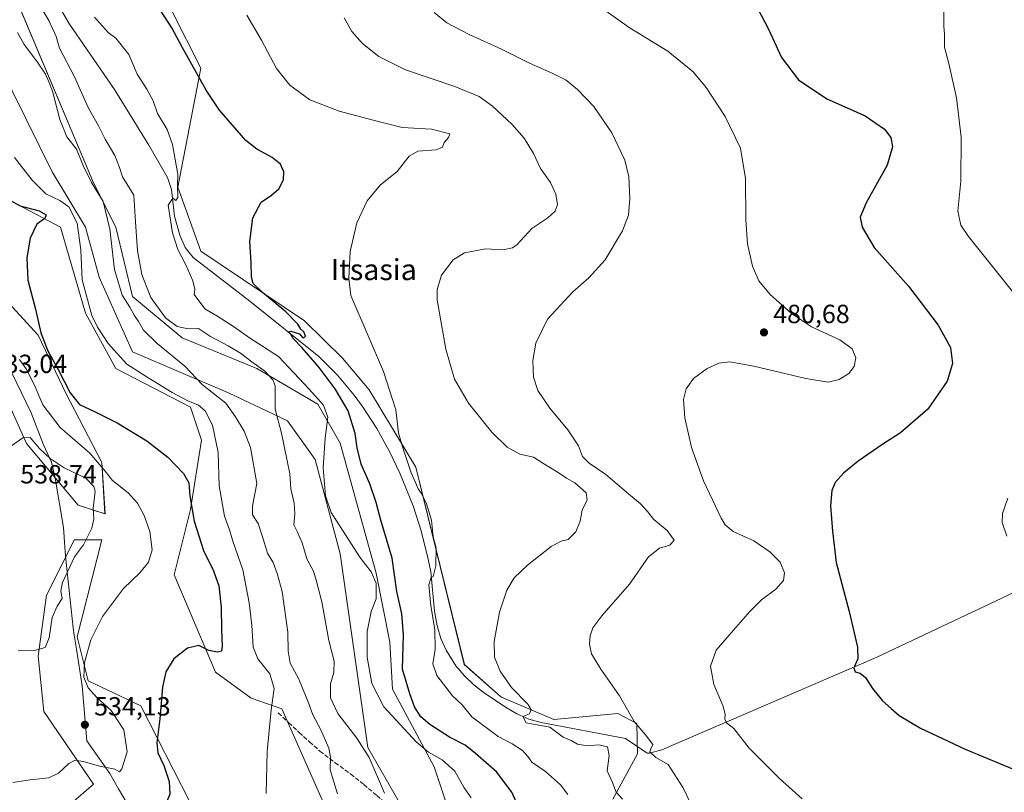
# Model space of a CAD drawing. Units: metres. Extents: x 583626 to 587079, y 4724310 to 4726666.
# Drawn here: x 584795 to 585170, y 4725332 to 4725626 of the extents above; entities that cross this region are included whole.
import ezdxf
from ezdxf.enums import TextEntityAlignment as Align

# ---------------------------------------------------------------- set-up
doc = ezdxf.new("R2010")
doc.units = ezdxf.units.M
doc.header["$MEASUREMENT"] = 0
doc.linetypes.add('DGN Style 3', pattern=[2.307223, 1.648017, -0.659207])
for name, color, linetype, lineweight in [('Corriente natural lineal', 142, 'Continuous', 13), ('Cultivos herbáceos CxS', 92, 'Continuous', 0), ('Curva de nivel maestra', 30, 'Continuous', 30), ('Curva de nivel normal', 30, 'Continuous', 0), ('Entidad de ámbito territorial', 7, 'Continuous', 0), ('Entidad de ámbito territorial CxS', 92, 'Continuous', 0), ('Matorral CxS', 135, 'Continuous', 0), ('Punto de cota en terreno', 7, 'Continuous', 0), ('Rótulo de punto de cota en terreno', 7, 'Continuous', 0), ('Senda', 7, 'DGN Style 3', 0), ('Suelo desnudo CxS', 253, 'Continuous', 0), ('Texto cartográfico', 7, 'Continuous', 0)]:
    doc.layers.add(name, color=color, linetype=linetype, lineweight=lineweight)
doc.styles.add('Style-Arial', font='txt')

# ---------------------------------------------------------------- blocks, each defined once
blk = doc.blocks.new('*U26')
at = {"layer": 'Cultivos herbáceos CxS', "color": 92, "linetype": 'Continuous', "lineweight": 0}
for points in [[(584944.6821, 4725319.241, 508.3676), (584927.8041, 4725348.7787, 509.517), (584917.2565, 4725422.6224, 506.4205), (584907.7617, 4725458.4896, 506.6005), (584897.2133, 4725473.2591, 509.4622), (584875.0617, 4725483.8083, 513.9133), (584838.1403, 4725499.6323, 517.2648), (584825.4823, 4725528.1149, 517.0552), (584820.2075, 4725547.1036, 519.6035), (584807.5495, 4725568.2026, 517.3538), (584767.4645, 4725649.431, 517.0958)], [(584783.2877, 4725658.9245, 512.7933), (584823.3729, 4725563.9816, 515.1588), (584831.8093, 4725547.1033, 514.7353), (584838.1407, 4725520.7303, 514.0791), (584857.1283, 4725504.9064, 512.8569), (584885.6107, 4725493.3021, 510.3672), (584908.8185, 4725479.5878, 505.8457), (584917.2569, 4725464.8191, 504.4048), (584930.9701, 4725415.238, 505.0181), (584936.2439, 4725388.8649, 503.8711), (584937.2991, 4725370.9311, 503.9711), (584953.1217, 4725341.3943, 506.1342), (584961.5602, 4725316.0759, 505.9356)], [(585021.2171, 4725329.0643, 491.0326), (585030.6259, 4725346.3132, 487.2364), (585030.3125, 4725357.9161, 485.1835), (585023.1001, 4725361.6805, 485.8288), (584998.7773, 4725359.4025, 489.657), (584978.8184, 4725367.9219, 491.2516), (584978.4503, 4725368.2443, 491.2574), (584964.6157, 4725380.3599, 492.7128), (584946.098, 4725455.5885, 494.7287), (584928.4117, 4725485.108, 497.3112), (584918.2074, 4725497.2045, 498.3079), (584903.6565, 4725511.449, 499.3015), (584864.2341, 4725537.931, 503.7429), (584855.4577, 4725562.3979, 505.4504), (584864.1981, 4725607.7593, 499.7445), (584853.1664, 4725629.6081, 499.3585)], [(584786.4847, 4725489.6271, 532.8902), (584797.7553, 4725464.6044, 534.9845), (584817.4167, 4725441.1377, 536.9746), (584827.6951, 4725437.8083, 533.9241), (584826.5357, 4725457.4354, 529.953), (584812.8222, 4725483.8096, 526.8661), (584802.2735, 4725505.9623, 526.4118), (584765.3529, 4725546.0494, 531.9121)], [(584794.8901, 4725555.5431, 524.2426), (584810.7139, 4725547.1037, 524.3502), (584820.2071, 4725514.4014, 522.0432), (584831.8101, 4725493.3024, 522.2768), (584860.2921, 4725478.5336, 520.9483), (584864.5107, 4725465.8746, 523.2744), (584860.2921, 4725439.5019, 526.144), (584854.0627, 4725414.5857, 529.1136), (584869.8597, 4725377.4007, 523.6085), (584883.3899, 4725367.5613, 521.3072), (584895.0971, 4725363.4454, 519.8121), (584919.2907, 4725308.7385, 515.8909)], [(584859.9795, 4725328.0141, 524.0515), (584841.3029, 4725364.6045, 526.7343), (584821.2599, 4725374.0994, 530.3303), (584817.0405, 4725390.9772, 531.9985), (584826.5353, 4725427.8989, 534.0275), (584815.9861, 4725427.8992, 537.2778), (584815.9439, 4725427.8149, 537.2802), (584805.4369, 4725406.8011, 536.9368), (584802.2709, 4725383.5933, 535.0009), (584804.3813, 4725362.4949, 532.4994), (584823.3157, 4725334.7685, 529.0106), (584814.8275, 4725327.3879, 526.7702)]]:
    blk.add_polyline3d(points, dxfattribs=at)
blk = doc.blocks.new('5PATER')
at = {"layer": 'Suelo desnudo CxS', "linetype": 'Continuous', "lineweight": 0}
h = blk.add_hatch(color=51, dxfattribs=at)
edge = h.paths.add_edge_path()
edge.add_ellipse((0, 0), major_axis=(-0.11, -0.111), ratio=0.999422, start_angle=0, end_angle=360)

msp = doc.modelspace()

# ---------------------------------------------------------------- linework, layer by layer
at = {"layer": 'Corriente natural lineal', "color": 142, "linetype": 'Continuous', "lineweight": 13}
msp.add_polyline3d([(584792.29, 4725661.86, 508.91), (584814.13, 4725624.52, 508.06), (584831.28, 4725599.64, 507.66), (584844.39, 4725578.36, 507), (584851.52, 4725566.09, 506.37), (584853.04, 4725561.44, 505.94), (584854.15, 4725551.34, 505.87), (584856.25, 4725544.14, 505.51), (584858.21, 4725539.44, 505.23), (584861.23, 4725535.52, 504.74), (584882.92, 4725518.89, 502.11), (584909.24, 4725497.8, 500.04), (584916.29, 4725490.76, 499.89), (584922.7, 4725483.08, 498.93), (584925.87, 4725478.8, 498.74), (584931.3, 4725470.38, 498.15), (584936.05, 4725461.61, 497.49), (584939.99, 4725453.32, 496.7), (584945.09, 4725440.86, 496.45), (584948.12, 4725431.34, 496.79), (584950.9, 4725420.55, 496.7), (584951.81, 4725415.66, 496.32), (584953.26, 4725400.71, 495.61), (584954.24, 4725395.1, 495.62), (584955.69, 4725390.34, 495.04), (584957.74, 4725385.81, 494.28), (584961.42, 4725379.92, 493.5), (584964.62, 4725376.03, 492.84), (584968.18, 4725372.66, 492.5), (584971.79, 4725369.89, 492.32), (584980.26, 4725364.08, 491.76), (584984.63, 4725361.57, 491.49), (584989.15, 4725359.56, 491.05), (584993.85, 4725358.23, 490.54), (585026.02, 4725352.22, 487.16), (585034.29, 4725346.54, 486.43), (585035.22, 4725346.54, 486.21), (585039.9, 4725347.83, 484.85), (585121.51, 4725383.11, 474.44), (585169.42, 4725405.65, 470.57), (585224, 4725431.71, 467.79)], dxfattribs=at)
at = {"layer": 'Cultivos herbáceos CxS', "color": 92, "linetype": 'Continuous', "lineweight": 0}
for points in [[(584783.29, 4725658.92, 512.79), (584823.37, 4725563.98, 515.16), (584831.81, 4725547.1, 514.74), (584838.14, 4725520.73, 514.08), (584857.13, 4725504.91, 512.86), (584885.61, 4725493.3, 510.37), (584908.82, 4725479.59, 505.85), (584917.26, 4725464.82, 504.4), (584930.97, 4725415.24, 505.02), (584936.24, 4725388.86, 503.87), (584937.3, 4725370.93, 503.97), (584953.12, 4725341.39, 506.13), (584961.56, 4725316.08, 505.94)], [(584944.68, 4725319.24, 508.37), (584927.8, 4725348.78, 509.52), (584917.26, 4725422.62, 506.42), (584907.76, 4725458.49, 506.6), (584897.21, 4725473.26, 509.46), (584875.06, 4725483.81, 513.91), (584838.14, 4725499.63, 517.26), (584825.48, 4725528.11, 517.06), (584820.21, 4725547.1, 519.6), (584807.55, 4725568.2, 517.35), (584767.46, 4725649.43, 517.1)], [(585021.22, 4725329.06, 491.03), (585030.63, 4725346.31, 487.24), (585030.31, 4725357.92, 485.18), (585023.1, 4725361.68, 485.83), (584998.78, 4725359.4, 489.66), (584978.82, 4725367.92, 491.25), (584978.45, 4725368.24, 491.26), (584964.62, 4725380.36, 492.71), (584946.1, 4725455.59, 494.73), (584928.41, 4725485.11, 497.31), (584918.21, 4725497.2, 498.31), (584903.66, 4725511.45, 499.3), (584864.23, 4725537.93, 503.74), (584855.46, 4725562.4, 505.45), (584864.2, 4725607.76, 499.74), (584853.17, 4725629.61, 499.36)], [(584794.89, 4725555.54, 524.24), (584810.71, 4725547.1, 524.35), (584820.21, 4725514.4, 522.04), (584831.81, 4725493.3, 522.28), (584860.29, 4725478.53, 520.95), (584864.51, 4725465.87, 523.27), (584860.29, 4725439.5, 526.14), (584854.06, 4725414.59, 529.11), (584869.86, 4725377.4, 523.61), (584883.39, 4725367.56, 521.31), (584895.1, 4725363.45, 519.81), (584919.29, 4725308.74, 515.89)], [(584786.48, 4725489.63, 532.89), (584797.76, 4725464.6, 534.98), (584817.42, 4725441.14, 536.97), (584827.7, 4725437.81, 533.92), (584826.54, 4725457.44, 529.95), (584812.82, 4725483.81, 526.87), (584802.27, 4725505.96, 526.41), (584765.35, 4725546.05, 531.91)], [(584859.98, 4725328.01, 524.05), (584841.3, 4725364.6, 526.73), (584821.26, 4725374.1, 530.33), (584817.04, 4725390.98, 532), (584826.54, 4725427.9, 534.03), (584815.99, 4725427.9, 537.28), (584815.94, 4725427.81, 537.28), (584805.44, 4725406.8, 536.94), (584802.27, 4725383.59, 535), (584804.38, 4725362.49, 532.5), (584823.32, 4725334.77, 529.01), (584814.83, 4725327.39, 526.77)]]:
    msp.add_polyline3d(points, dxfattribs=at)
at = {"layer": 'Curva de nivel maestra', "color": 30, "linetype": 'Continuous', "lineweight": 30, "flags": 128}
for points, elevation in [([(584985.26, 4725326.05), (584982.77, 4725331.72), (584976.83, 4725339.48), (584968.84, 4725346.48), (584964.9, 4725349.67), (584958.93, 4725352.71), (584951.44, 4725357.54), (584948.01, 4725360.45), (584945.69, 4725364.18), (584943.87, 4725369.2), (584941.1, 4725378.56), (584941.4, 4725391.72), (584940.83, 4725399.72), (584938.96, 4725408.16), (584937.11, 4725420.88), (584932.81, 4725435.46), (584931.06, 4725442.12), (584928.66, 4725449.3), (584925.34, 4725456.72), (584923.78, 4725463), (584923.07, 4725468.48), (584920.3, 4725477.1), (584915.4, 4725485.5), (584909.3, 4725493.62), (584902.85, 4725501.16), (584899.4, 4725504.72), (584898.43, 4725506.41), (584897.5, 4725507.15), (584898.45, 4725507.43), (584901.83, 4725506.48), (584902.9, 4725505.12), (584903.5, 4725504.9), (584904.15, 4725505.63), (584903.41, 4725507.21), (584902.26, 4725508.24), (584901.12, 4725510.1), (584896.61, 4725514.81), (584887.71, 4725522.22), (584884.13, 4725525.66), (584883.48, 4725528.1), (584883.39, 4725533.72), (584882.93, 4725541.72), (584884.04, 4725550.72), (584887.14, 4725556.72), (584891.09, 4725559.36), (584893.91, 4725561.72), (584895.74, 4725565.17), (584895.85, 4725568.18), (584894.57, 4725571.17), (584891.41, 4725573.72), (584885.54, 4725576.9), (584881.37, 4725580.19), (584871.37, 4725591.72), (584866.2, 4725599.4), (584857.16, 4725615.82), (584853.2, 4725623.2), (584846.16, 4725634.06)], 500), ([(585076.15, 4725630.91), (585080.7, 4725622.36), (585085.51, 4725611.83), (585091.91, 4725603.34), (585102.71, 4725596.12), (585117.41, 4725589.59), (585124.72, 4725584.56), (585127.07, 4725581.29), (585127.83, 4725577.8), (585125.72, 4725570.83), (585117.72, 4725556.36), (585115.43, 4725551), (585116.16, 4725547.2), (585120.75, 4725539.39), (585133.84, 4725524.7), (585145.21, 4725509.73), (585149.82, 4725501.27), (585150.62, 4725495.13), (585148.58, 4725488.45), (585141.2, 4725477.76), (585130.85, 4725468.72), (585124.08, 4725464.35), (585114.68, 4725457.88), (585109.14, 4725453.35), (585105.88, 4725449.72), (585104.6, 4725446.78), (585104.12, 4725440.91), (585104.86, 4725431.17), (585106.32, 4725419.22), (585111.31, 4725400.63), (585114.48, 4725387.04), (585114.56, 4725382.54), (585113.05, 4725379.05), (585113.59, 4725377.64), (585115.41, 4725377.14), (585117.49, 4725375.49), (585120.18, 4725371.28), (585123.95, 4725366.52), (585127.26, 4725363.57), (585130.26, 4725360.91), (585138.47, 4725356.12), (585155.49, 4725348.14), (585175.7, 4725339.68)], 475), ([(584787.65, 4725559.42), (584795.42, 4725555.22), (584802.55, 4725553.41), (584805.31, 4725551.8), (584804.79, 4725550.41), (584801.66, 4725548.34), (584799.14, 4725543), (584797.86, 4725535.43), (584798.29, 4725526.9), (584801.19, 4725515.85), (584803.2, 4725506.86), (584805.96, 4725499.95), (584809.91, 4725492.81), (584814.42, 4725483.99), (584817.97, 4725479.51), (584823.73, 4725476.88), (584832.28, 4725472.54), (584843.64, 4725465.73), (584851.65, 4725459.43), (584857.61, 4725453.26), (584859.69, 4725449.68), (584860.06, 4725444.72), (584861.69, 4725435.01), (584865.23, 4725423.88), (584869.08, 4725416.06), (584871.08, 4725410.41), (584871.97, 4725402.21), (584872.03, 4725393.69), (584872.31, 4725387.4), (584872.09, 4725385.5), (584870.62, 4725385.14), (584867.29, 4725385.75), (584863.39, 4725387.58)], 525), ([(584863.39, 4725387.58), (584859.07, 4725386.61), (584853.93, 4725382.51), (584850.91, 4725377.64), (584849.67, 4725371.8), (584848.61, 4725359.65), (584847.43, 4725350.57), (584847.81, 4725346.69), (584850.1, 4725341.84), (584852.2, 4725335.71), (584852.4, 4725330.94), (584851.26, 4725328.2), (584848.86, 4725326.9), (584844.57, 4725326.47), (584841.16, 4725326.8), (584837.87, 4725325.83), (584834.78, 4725326.09), (584827.34, 4725325.91), (584822.6, 4725324.91), (584816.57, 4725324.47), (584810.76, 4725325.8), (584800.55, 4725325.3), (584795.44, 4725323.13), (584793.4, 4725320.86)], 525)]:
    msp.add_lwpolyline(points, dxfattribs=dict(at, elevation=elevation))
at = {"layer": 'Curva de nivel normal', "color": 30, "linetype": 'Continuous', "lineweight": 0, "flags": 128}
for points, elevation in [([(585187.19, 4725652.91), (585167.5, 4725650.13), (585157.85, 4725647.37), (585153.41, 4725644.2), (585149.67, 4725638.86), (585147.46, 4725631.77), (585147.38, 4725627.29), (585147.34, 4725623.59), (585147.56, 4725620.7), (585147.52, 4725615.73), (585149.22, 4725609.56), (585152.11, 4725596.51), (585153.93, 4725581.45), (585153.84, 4725564.65), (585152.64, 4725553.21), (585153.86, 4725547.87), (585156.7, 4725543.56), (585173.54, 4725522.57)], 470), ([(584934.23, 4725331.32), (584928.3, 4725344.95), (584923.69, 4725352.34), (584916.42, 4725361.75), (584913.61, 4725367.67), (584913.64, 4725373.06), (584914.93, 4725377.38), (584914.96, 4725381.68), (584913.04, 4725389.51), (584910.27, 4725404.24), (584908.1, 4725412.56), (584907.09, 4725416.02), (584904.65, 4725420.71), (584902.87, 4725426.82), (584901.09, 4725430.81), (584899.67, 4725433.65), (584899.98, 4725437.85), (584899.76, 4725441.85), (584898.48, 4725447.39), (584898.09, 4725453.06), (584896.99, 4725458.69), (584894.92, 4725468.59), (584892.54, 4725477.69), (584892.56, 4725486.6), (584891.71, 4725488.9), (584888.65, 4725492.29), (584883.6, 4725495.8), (584879.34, 4725499.1), (584874.67, 4725501.93), (584867.89, 4725505.45), (584863.38, 4725508.51), (584859.37, 4725508.4), (584855.22, 4725509.3), (584850.7, 4725512.56), (584845.2, 4725520.35), (584843.23, 4725525.09), (584841.74, 4725529.07), (584840.05, 4725538.1), (584839.3, 4725549.22), (584838.63, 4725559.35), (584834.33, 4725566.32), (584833.21, 4725569.87), (584831.45, 4725574.44), (584827.71, 4725580.64), (584825.27, 4725585.74), (584821.3, 4725592.8), (584816.02, 4725604.42), (584810.38, 4725615.38), (584809.11, 4725619.78), (584806.26, 4725625.92), (584797.83, 4725640.16)], 510), ([(585009.86, 4725635.85), (585027.47, 4725623.24), (585042.16, 4725614.24), (585051.8, 4725606.35), (585056.81, 4725600.38), (585063.96, 4725589.37), (585069.89, 4725577.28), (585071.76, 4725565.65), (585071.82, 4725549.87), (585072.53, 4725540.76), (585074.36, 4725532.26), (585076.84, 4725526.68), (585081.18, 4725521.4), (585089.22, 4725514.19), (585096.89, 4725509.17), (585107.66, 4725504.17), (585112.45, 4725500.69), (585113.78, 4725497.37), (585113.2, 4725494.06), (585111.08, 4725491.36), (585107.41, 4725489.02), (585103.23, 4725488.1), (585094.7, 4725489.39), (585074.9, 4725494.15), (585065.78, 4725495.76), (585061.54, 4725495.33), (585057.11, 4725493.3), (585051.99, 4725489.44), (585049.16, 4725485.49), (585048.16, 4725481.45), (585048.58, 4725474.43), (585051.21, 4725463.16), (585055.7, 4725450.36), (585062.47, 4725436.14), (585064.01, 4725433.58), (585067.03, 4725431.1), (585074.89, 4725427.48), (585081.08, 4725423.4), (585085.02, 4725419.34), (585086.63, 4725415.28), (585086.24, 4725412.46), (585083.34, 4725409.16), (585077.91, 4725404.99), (585073.35, 4725400.65), (585067.18, 4725393.5), (585060.61, 4725385.84), (585058.39, 4725379.72), (585059.7, 4725372.81), (585063.12, 4725364.72), (585064.06, 4725361.39), (585063.82, 4725359.51), (585064.52, 4725358.13), (585067.28, 4725355.92), (585073.17, 4725348.48), (585084.68, 4725336.95), (585093.33, 4725329.11)], 480), ([(584881.74, 4725627.97), (584887.34, 4725618.48), (584893.09, 4725607.66), (584898.11, 4725601.26), (584905.69, 4725595.7), (584916.95, 4725591.35), (584932.32, 4725587.24), (584940.97, 4725585.18), (584952.13, 4725584.5), (584959.03, 4725582.69), (584958.56, 4725581.39), (584956.98, 4725579.39), (584956.31, 4725577.59), (584953.92, 4725576.64), (584946.88, 4725576.11), (584943.62, 4725574.25), (584939.01, 4725568.32), (584932.58, 4725563.17), (584927.54, 4725557.2), (584923.64, 4725548.74), (584921.08, 4725537.82), (584920.62, 4725527.58), (584921.41, 4725521.11), (584933.83, 4725492.05), (584938.56, 4725477.49), (584939.51, 4725468.71), (584941.04, 4725463.39), (584944.31, 4725453.51), (584946.05, 4725449.8), (584947.01, 4725447.32), (584948.25, 4725445.56), (584950.2, 4725441.67), (584952.07, 4725435.36), (584952.76, 4725429.1), (584953.93, 4725424.72), (584953.79, 4725417.97), (584952.8, 4725413.88), (584952.01, 4725413.6), (584951.09, 4725410.74), (584951.83, 4725402.75), (584953.38, 4725393.78), (584953.48, 4725386.06), (584952.64, 4725380.7), (584954.17, 4725376.14), (584960.17, 4725368.47), (584963.73, 4725364.99), (584967.47, 4725360.39), (584977.46, 4725352.92), (584982.81, 4725350.16), (584986.82, 4725347.54), (584988.76, 4725345.36), (584990.28, 4725343.11), (584995.49, 4725339.58), (585001.2, 4725334.55), (585004.06, 4725330.82)], 495), ([(585055.2, 4725318.23), (585048, 4725333.42), (585042.33, 4725342.31), (585037.6, 4725344.92), (585035.33, 4725347.11), (585035.69, 4725348.21), (585036.48, 4725349.93), (585033.63, 4725353.61), (585029.28, 4725358.6), (585023.74, 4725368.39), (585016.64, 4725378.62), (585013.12, 4725384.44), (585012.31, 4725388.11), (585012.6, 4725391.36), (585013.52, 4725394.36), (585017.01, 4725398.96), (585027.51, 4725410.96), (585034.85, 4725421.5), (585039, 4725424.68), (585042.98, 4725425.89), (585044.62, 4725427.82), (585041.89, 4725431.48), (585036.81, 4725435.61), (585034.42, 4725438.73), (585031.71, 4725441.69), (585027.15, 4725445.46), (585018.54, 4725452.85), (585012.16, 4725457.14), (585009.6, 4725459.72), (585008.08, 4725463.72), (585004.08, 4725469.92), (584997.18, 4725478.16), (584992.57, 4725484.92), (584990.98, 4725489.9), (584990.71, 4725496.28), (584991.8, 4725502.88), (584996.26, 4725512), (585006.02, 4725522.52), (585012.1, 4725527.84), (585018.26, 4725534.72), (585024.83, 4725545.72), (585027.22, 4725551.72), (585027.64, 4725558.06), (585027.28, 4725566.39), (585025.77, 4725572.72), (585020.78, 4725583.12), (585013.95, 4725593.13), (585007.8, 4725599.66), (585003.38, 4725603.18), (584998.4, 4725605.74), (584989.41, 4725609.73), (584978.74, 4725615.05), (584966.41, 4725620.63), (584958, 4725625.04), (584953.12, 4725629.02)], 485), ([(584967.17, 4725329.58), (584964.54, 4725333.3), (584961.06, 4725339.72), (584956.16, 4725343.98), (584950.99, 4725346.97), (584946.24, 4725350.88), (584933.91, 4725364.28), (584929.34, 4725373.08), (584927.54, 4725383.18), (584927.58, 4725392.97), (584929.11, 4725400.62), (584931.01, 4725405.47), (584931.08, 4725411.4), (584929.08, 4725415.71), (584924.86, 4725421.29), (584913.9, 4725438.33), (584911.71, 4725444.73), (584910.78, 4725455.42), (584911.62, 4725466.72), (584912.61, 4725474.71), (584910.93, 4725479.33), (584905.55, 4725485.39), (584893.77, 4725497.76), (584882.7, 4725504.89), (584876.6, 4725509.21), (584870.36, 4725513.34), (584865.69, 4725516.01), (584861.66, 4725521.52), (584861.94, 4725523.44), (584861.21, 4725526.66), (584858.49, 4725532.79), (584855.5, 4725538.63), (584853.38, 4725544.98), (584851.79, 4725555.56), (584853.55, 4725558.25), (584854.69, 4725557.36), (584855.43, 4725558.48), (584855.26, 4725563.16), (584855.46, 4725567.26), (584853.4, 4725578.6), (584851.34, 4725584.37), (584847.69, 4725590.54), (584846.01, 4725595.33), (584843.64, 4725599.72), (584839.92, 4725605.48), (584836.84, 4725613.01), (584831.85, 4725619.2), (584828.86, 4725621.4), (584823.64, 4725627.17)], 505), ([(585024.84, 4725329.07), (585022.52, 4725331.73), (585021.02, 4725335.41), (585019.04, 4725339.88), (585019.85, 4725345.68), (585019.15, 4725348.98), (585015.87, 4725349.76), (585011.52, 4725349.34), (585007.76, 4725349.99), (585005.33, 4725351.39), (585002.32, 4725352.63), (584997.2, 4725356.45), (584988.21, 4725358.17), (584986.89, 4725360.57), (584989.47, 4725361.55), (584990.12, 4725363.18), (584988.8, 4725365.28), (584982.62, 4725371.6), (584978.3, 4725377.87), (584976.17, 4725383.17), (584975.97, 4725389.1), (584978.07, 4725400.4), (584980.84, 4725408.72), (584983.66, 4725413.39), (584988.74, 4725418.28), (584997.74, 4725425.32), (585001.53, 4725427.36), (585004.21, 4725428), (585007.11, 4725431), (585008.7, 4725434.98), (585009.54, 4725439.31), (585011.39, 4725443.06), (585011, 4725445.88), (585006.78, 4725449.67), (585003.52, 4725451.47), (585000.43, 4725453.6), (584994.57, 4725457.18), (584990.92, 4725459.38), (584985.71, 4725460.61), (584980.94, 4725463.26), (584975.16, 4725468.92), (584966.17, 4725480.02), (584960.85, 4725489.16), (584957.56, 4725500.57), (584954.24, 4725519.39), (584954.32, 4725523.39), (584955.97, 4725528.88), (584960.36, 4725534.68), (584964.65, 4725537.39), (584972.74, 4725538.83), (584979.3, 4725538.47), (584982.95, 4725539.27), (584984.71, 4725540.49), (584990.28, 4725546.64), (584996.49, 4725550.69), (584999.22, 4725553.22), (585000.06, 4725555.76), (584999.54, 4725559.71), (584997.43, 4725564.12), (584993.62, 4725569.45), (584990.92, 4725575.28), (584987.37, 4725581.02), (584982.75, 4725586.4), (584975.34, 4725593.32), (584970.26, 4725596.91), (584961, 4725600.71), (584942.26, 4725607.14), (584932.1, 4725612.18), (584925.77, 4725617.2), (584921.74, 4725621.75), (584918.78, 4725626.95)], 490), ([(584916.24, 4725331.01), (584913.5, 4725340.25), (584913.64, 4725345.06), (584912.98, 4725348.48), (584909.96, 4725355.42), (584906.87, 4725361.17), (584905.24, 4725365.72), (584901.53, 4725374.84), (584898.31, 4725380.95), (584897.44, 4725385.42), (584897.41, 4725392.72), (584895.2, 4725408.18), (584893.24, 4725415.09), (584891.82, 4725419.28), (584889.58, 4725422.84), (584888.5, 4725426.67), (584886.05, 4725434.09), (584883.94, 4725437.51), (584883.91, 4725440.94), (584885.59, 4725449.46), (584883.12, 4725463.07), (584880.7, 4725469.34), (584877.46, 4725474.87), (584873.72, 4725480.04), (584864.83, 4725487.05), (584858.18, 4725494.12), (584847.54, 4725502.76), (584842.4, 4725507.86), (584840.48, 4725511.16), (584838.75, 4725513.59), (584837.1, 4725516.67), (584834.29, 4725521.23), (584831.28, 4725530.95), (584829.58, 4725546.32), (584826.98, 4725556.97), (584822.53, 4725564.18), (584819.25, 4725570.9), (584816.81, 4725576.91), (584813.13, 4725581.58), (584810.43, 4725588.2), (584807.69, 4725599.02), (584806.27, 4725602.6), (584805.03, 4725605.48), (584802.03, 4725610.05), (584796.89, 4725616.73), (584794.33, 4725621.4)], 515), ([(584889.16, 4725331.17), (584889.54, 4725347.19), (584890.97, 4725363.09), (584892.11, 4725371.21), (584890.56, 4725376.88), (584885.98, 4725382.51), (584884.14, 4725387.04), (584883.66, 4725395.35), (584882.6, 4725403.85), (584880.19, 4725416.5), (584876.38, 4725427.35), (584875.12, 4725431.78), (584873.26, 4725436.94), (584871.2, 4725448.53), (584870.86, 4725461.19), (584868.71, 4725471.7), (584865.83, 4725477.12), (584863.27, 4725479.3), (584859.22, 4725480.88), (584853.3, 4725484.04), (584844.39, 4725489.6), (584836.08, 4725494.93), (584828.92, 4725502.83), (584824.78, 4725509.06), (584822.72, 4725513.45), (584819.06, 4725527.05), (584818.46, 4725538.45), (584817.06, 4725548.72), (584813.88, 4725554.87), (584810.54, 4725557.3), (584805.17, 4725559.89), (584799.98, 4725565.07), (584793.15, 4725573.76)], 520), ([(584792.59, 4725335.37), (584799.17, 4725336.44), (584806.26, 4725337.21), (584809.92, 4725338.89), (584813.92, 4725342.63), (584816.34, 4725343.86), (584819.84, 4725343.33), (584825.6, 4725341.58), (584831.49, 4725340.47), (584833.18, 4725339.45), (584834.17, 4725340.61), (584836.17, 4725347.1), (584834.88, 4725355.41), (584830.03, 4725362.86), (584824.58, 4725367.83), (584821.31, 4725371.5), (584819.68, 4725375.56), (584819.85, 4725381.17), (584822.27, 4725389.76), (584826.78, 4725398.66), (584834.8, 4725409.38), (584840.93, 4725415.39), (584844.32, 4725419.42), (584845.68, 4725424.06), (584844.74, 4725431.06), (584842.66, 4725437.18), (584840.1, 4725441.89), (584836.52, 4725445.85), (584830.58, 4725450.48), (584827.78, 4725454.16), (584821.86, 4725461.02), (584810.57, 4725470.73), (584803.98, 4725479.42), (584800.65, 4725487.11), (584797.65, 4725493.09), (584795.13, 4725496.73)], 530), ([(584799.18, 4725466.93), (584796.37, 4725466.77), (584791.66, 4725463.52)], 535), ([(584794.6, 4725385.9), (584800.86, 4725385.78), (584804.94, 4725386.85), (584806.43, 4725390.58), (584807.62, 4725398.29), (584809.52, 4725402.66), (584811.36, 4725405.49), (584810.9, 4725408.45), (584811.52, 4725411.69), (584816.08, 4725421.39), (584819.47, 4725426.06), (584822.7, 4725432.43), (584823.4, 4725435.88), (584823.16, 4725440.02), (584823.98, 4725446.43), (584823.48, 4725448.31), (584820.43, 4725451.41), (584812.18, 4725455.31), (584806.85, 4725458.87), (584802.78, 4725462.77), (584799.18, 4725466.93)], 535), ([(585171.66, 4725443.86), (585169.68, 4725438.01), (585169.55, 4725434.53), (585171.28, 4725429.34)], 470)]:
    msp.add_lwpolyline(points, dxfattribs=dict(at, elevation=elevation))
at = {"layer": 'Entidad de ámbito territorial', "color": 7, "linetype": 'Continuous', "lineweight": 0, "flags": 128}
msp.add_lwpolyline([(584791.88, 4725492.09), (584799.59, 4725476.39), (584804.23, 4725464.1), (584807.32, 4725457.51), (584808.75, 4725451.43), (584811.89, 4725432.65), (584812.56, 4725423.37), (584812.85, 4725419.32), (584815.52, 4725394.32), (584815.98, 4725391.52), (584816.84, 4725386.21), (584818.94, 4725372.25), (584820.83, 4725351.31), (584829.54, 4725338.79), (584832.89, 4725333.01), (584837.75, 4725324.61)], dxfattribs=at)
msp.add_lwpolyline([(584791.88, 4725492.09), (584799.59, 4725476.39), (584804.23, 4725464.1), (584807.32, 4725457.51), (584808.75, 4725451.43), (584811.89, 4725432.65), (584812.56, 4725423.37), (584812.85, 4725419.32), (584815.52, 4725394.32), (584815.98, 4725391.52), (584816.84, 4725386.21), (584818.94, 4725372.25), (584820.83, 4725351.31), (584829.54, 4725338.79), (584832.89, 4725333.01), (584837.75, 4725324.61)], dxfattribs=at)
at = {"layer": 'Entidad de ámbito territorial CxS', "color": 92, "linetype": 'Continuous', "lineweight": 0, "flags": 128}
for points in [[(584791.88, 4725492.09), (584799.59, 4725476.39), (584804.23, 4725464.1), (584807.32, 4725457.51), (584808.75, 4725451.43), (584811.89, 4725432.65), (584812.56, 4725423.37), (584812.85, 4725419.32), (584815.52, 4725394.32), (584815.98, 4725391.52), (584816.84, 4725386.21), (584818.94, 4725372.25), (584820.83, 4725351.31), (584829.54, 4725338.79), (584832.89, 4725333.01), (584837.75, 4725324.61)], [(584837.75, 4725324.61), (584832.89, 4725333.01), (584829.54, 4725338.79), (584820.83, 4725351.31), (584818.94, 4725372.25), (584816.84, 4725386.21), (584815.98, 4725391.52), (584815.52, 4725394.32), (584812.85, 4725419.32), (584812.56, 4725423.37), (584811.89, 4725432.65), (584808.75, 4725451.43), (584807.32, 4725457.51), (584804.23, 4725464.1), (584799.59, 4725476.39), (584791.88, 4725492.09)]]:
    msp.add_lwpolyline(points, dxfattribs=at)
at = {"layer": 'Matorral CxS', "color": 135, "linetype": 'Continuous', "lineweight": 0}
for points in [[(584961.56, 4725316.08, 505.94), (584953.12, 4725341.39, 506.13), (584937.3, 4725370.93, 503.97), (584936.24, 4725388.86, 503.87), (584930.97, 4725415.24, 505.02), (584917.26, 4725464.82, 504.4), (584908.82, 4725479.59, 505.85), (584885.61, 4725493.3, 510.37), (584857.13, 4725504.91, 512.86), (584838.14, 4725520.73, 514.08), (584831.81, 4725547.1, 514.74), (584823.37, 4725563.98, 515.16), (584783.29, 4725658.92, 512.79)], [(584783.29, 4725658.92, 512.79), (584823.37, 4725563.98, 515.16), (584831.81, 4725547.1, 514.74), (584838.14, 4725520.73, 514.08), (584857.13, 4725504.91, 512.86), (584885.61, 4725493.3, 510.37), (584908.82, 4725479.59, 505.85), (584917.26, 4725464.82, 504.4), (584930.97, 4725415.24, 505.02), (584936.24, 4725388.86, 503.87), (584937.3, 4725370.93, 503.97), (584953.12, 4725341.39, 506.13), (584961.56, 4725316.08, 505.94)], [(584767.46, 4725649.43, 517.1), (584807.55, 4725568.2, 517.35), (584820.21, 4725547.1, 519.6), (584825.48, 4725528.11, 517.06), (584838.14, 4725499.63, 517.26), (584875.06, 4725483.81, 513.91), (584897.21, 4725473.26, 509.46), (584907.76, 4725458.49, 506.6), (584917.26, 4725422.62, 506.42), (584927.8, 4725348.78, 509.52), (584944.68, 4725319.24, 508.37)], [(584944.68, 4725319.24, 508.37), (584927.8, 4725348.78, 509.52), (584917.26, 4725422.62, 506.42), (584907.76, 4725458.49, 506.6), (584897.21, 4725473.26, 509.46), (584875.06, 4725483.81, 513.91), (584838.14, 4725499.63, 517.26), (584825.48, 4725528.11, 517.06), (584820.21, 4725547.1, 519.6), (584807.55, 4725568.2, 517.35), (584767.46, 4725649.43, 517.1)], [(584853.17, 4725629.61, 499.36), (584864.2, 4725607.76, 499.74), (584855.46, 4725562.4, 505.45), (584864.23, 4725537.93, 503.74), (584903.66, 4725511.45, 499.3), (584918.21, 4725497.2, 498.31), (584928.41, 4725485.11, 497.31), (584946.1, 4725455.59, 494.73), (584964.62, 4725380.36, 492.71), (584978.45, 4725368.24, 491.26), (584978.82, 4725367.92, 491.25), (584998.78, 4725359.4, 489.66), (585023.1, 4725361.68, 485.83), (585030.31, 4725357.92, 485.18), (585030.63, 4725346.31, 487.24), (585021.22, 4725329.06, 491.03)], [(585021.22, 4725329.06, 491.03), (585030.63, 4725346.31, 487.24), (585030.31, 4725357.92, 485.18), (585023.1, 4725361.68, 485.83), (584998.78, 4725359.4, 489.66), (584978.82, 4725367.92, 491.25), (584978.45, 4725368.24, 491.26), (584964.62, 4725380.36, 492.71), (584946.1, 4725455.59, 494.73), (584928.41, 4725485.11, 497.31), (584918.21, 4725497.2, 498.31), (584903.66, 4725511.45, 499.3), (584864.23, 4725537.93, 503.74), (584855.46, 4725562.4, 505.45), (584864.2, 4725607.76, 499.74), (584853.17, 4725629.61, 499.36)], [(584919.29, 4725308.74, 515.89), (584895.1, 4725363.45, 519.81), (584883.39, 4725367.56, 521.31), (584869.86, 4725377.4, 523.61), (584854.06, 4725414.59, 529.11), (584860.29, 4725439.5, 526.14), (584864.51, 4725465.87, 523.27), (584860.29, 4725478.53, 520.95), (584831.81, 4725493.3, 522.28), (584820.21, 4725514.4, 522.04), (584810.71, 4725547.1, 524.35), (584794.89, 4725555.54, 524.24)], [(584794.89, 4725555.54, 524.24), (584810.71, 4725547.1, 524.35), (584820.21, 4725514.4, 522.04), (584831.81, 4725493.3, 522.28), (584860.29, 4725478.53, 520.95), (584864.51, 4725465.87, 523.27), (584860.29, 4725439.5, 526.14), (584854.06, 4725414.59, 529.11), (584869.86, 4725377.4, 523.61), (584883.39, 4725367.56, 521.31), (584895.1, 4725363.45, 519.81), (584919.29, 4725308.74, 515.89)], [(584765.35, 4725546.05, 531.91), (584802.27, 4725505.96, 526.41), (584812.82, 4725483.81, 526.87), (584826.54, 4725457.44, 529.95), (584827.7, 4725437.81, 533.92), (584817.42, 4725441.14, 536.97), (584797.76, 4725464.6, 534.98), (584786.48, 4725489.63, 532.89)], [(584786.48, 4725489.63, 532.89), (584797.76, 4725464.6, 534.98), (584817.42, 4725441.14, 536.97), (584827.7, 4725437.81, 533.92), (584826.54, 4725457.44, 529.95), (584812.82, 4725483.81, 526.87), (584802.27, 4725505.96, 526.41), (584765.35, 4725546.05, 531.91)], [(584814.83, 4725327.39, 526.77), (584823.32, 4725334.77, 529.01), (584804.38, 4725362.49, 532.5), (584802.27, 4725383.59, 535), (584805.44, 4725406.8, 536.94), (584815.94, 4725427.81, 537.28), (584815.99, 4725427.9, 537.28), (584826.54, 4725427.9, 534.03), (584817.04, 4725390.98, 532), (584821.26, 4725374.1, 530.33), (584841.3, 4725364.6, 526.73), (584859.98, 4725328.01, 524.05)], [(584859.98, 4725328.01, 524.05), (584841.3, 4725364.6, 526.73), (584821.26, 4725374.1, 530.33), (584817.04, 4725390.98, 532), (584826.54, 4725427.9, 534.03), (584815.99, 4725427.9, 537.28), (584815.94, 4725427.81, 537.28), (584805.44, 4725406.8, 536.94), (584802.27, 4725383.59, 535), (584804.38, 4725362.49, 532.5), (584823.32, 4725334.77, 529.01), (584814.83, 4725327.39, 526.77)]]:
    msp.add_polyline3d(points, dxfattribs=at)
at = {"layer": 'Senda', "color": 7, "linetype": 'DGN Style 3', "lineweight": 0}
msp.add_polyline3d([(584893.74, 4725361.91, 519.74), (584897.72, 4725358.2, 519.02), (584901.08, 4725355.05, 518.39), (584901.69, 4725354.48, 518.27), (584905.65, 4725350.84, 517.48), (584909.62, 4725347.32, 516.33), (584915.4, 4725342.92, 514.74), (584921.34, 4725338.61, 513.38), (584926.37, 4725334.58, 512.32), (584931.32, 4725330.42, 511.33), (584935, 4725327.1, 510.38), (584938.42, 4725323.57, 509.48), (584943.42, 4725317.71, 508.23), (584948.41, 4725311.79, 506.79), (584948.85, 4725311.3, 506.68), (584951.96, 4725307.78, 505.64), (584955.51, 4725303.73, 504.5), (584958.76, 4725298.96, 503.59), (584961.78, 4725294, 502.89), (584963.42, 4725291.21, 502.52), (584964.41, 4725290.01, 502.34), (584965.69, 4725289.33, 501.94)], dxfattribs=at)

# ---------------------------------------------------------------- block references
at = {"layer": 'Cultivos herbáceos CxS', "color": 92, "linetype": 'Continuous', "lineweight": 0}
msp.add_blockref('*U26', (0, 0), dxfattribs=at)
at = {"layer": 'Punto de cota en terreno', "color": 7, "linetype": 'Continuous', "lineweight": 0, "xscale": 10, "yscale": 10, "zscale": 10}
for p in [(585078.79, 4725507.02, 480.68), (584820.03, 4725357.41, 534.13)]:
    msp.add_blockref('5PATER', p, dxfattribs=at)

# ---------------------------------------------------------------- texts
at = {"layer": 'Rótulo de punto de cota en terreno', "color": 7, "linetype": 'Continuous', "lineweight": 0, "style": 'Style-Arial'}
for s, p in [('480,68', (585082.32, 4725510.55)), ('533,04', (584784.14, 4725491.52)), ('538,74', (584795.41, 4725449.41)), ('534,13', (584823.56, 4725360.94))]:
    msp.add_text(s, height=7, dxfattribs=at).set_placement(p)
at = {"layer": 'Texto cartográfico', "color": 7, "linetype": 'Continuous', "lineweight": 0, "style": 'Style-Arial'}
msp.add_text('Itsasia', height=8, dxfattribs=at).set_placement((584930.11, 4725530.96), align=Align.MIDDLE_CENTER)

doc.saveas('drawing.dxf')
